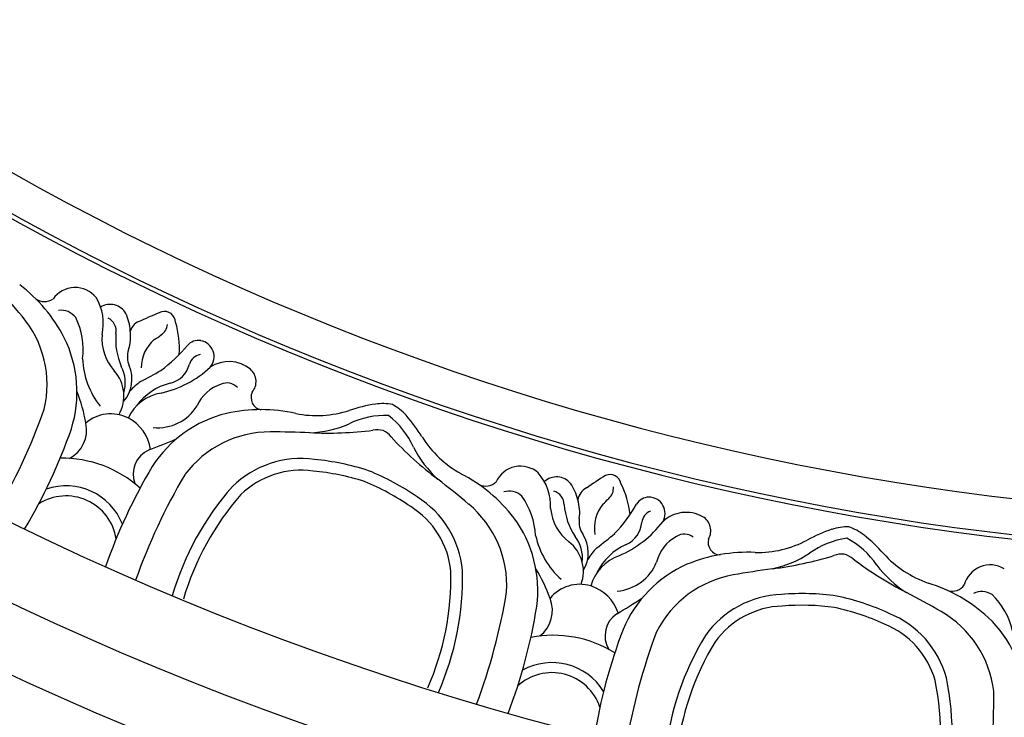
# Model space of a CAD drawing. Units: millimetres. Extents: x 2325 to 7785, y 1732 to 3217.
# Drawn here: x 5330 to 5440, y 2205 to 2283 of the extents above; entities that cross this region are included whole.
import ezdxf

# ---------------------------------------------------------------- set-up
doc = ezdxf.new("R2010")
doc.units = ezdxf.units.MM
doc.layers.add('H-08.木作(細線)', color=8, linetype='Continuous')

# ---------------------------------------------------------------- blocks, each defined once
blk = doc.blocks.new('GPR-1886-70')
at = {"layer": 'H-08.木作(細線)'}
for points in [[(-316.7, 98.44, 0.109838), (-303.04, 95.74, 0.233061), (-294.83, 100.81, 0.056044), (-291.9, 106.24, 0.056044), (-290.65, 112.28, 0.233061), (-293.68, 121.45, 0.109836), (-305.88, 128.17)], [(-316.18, 99.63, 0.109449), (-303.12, 97.04, 0.232637), (-295.92, 101.53, 0.055926), (-293.12, 106.69, 0.055926), (-291.95, 112.43, 0.232637), (-294.58, 120.5, 0.109447), (-306.25, 126.92, 0.109447)], [(-328.99, 41.95, 0.109838), (-315.06, 41.67, 0.233061), (-307.85, 48.08, 0.056044), (-305.91, 53.94, 0.056044), (-305.73, 60.11, 0.233061), (-310.31, 68.6, 0.109836), (-323.49, 73.1)], [(-328.68, 43.21, 0.109449), (-315.36, 42.93, 0.232637), (-309.05, 48.6, 0.055926), (-307.2, 54.17, 0.055926), (-307.03, 60.03, 0.232637), (-311.03, 67.52, 0.109447), (-323.64, 71.81, 0.109447)]]:
    blk.add_lwpolyline(points, format="xyb", dxfattribs=at)
for centre, radius, start, end in [((0, 0), 347, 90, 180), ((0, 0), 339.72, 90, 180), ((0, 0), 331.65, 90, 180), ((0, 0), 301.5, 90, 180), ((0, 0), 301.01, 90, 180), ((0, 0), 297, 90, 180), ((-263.07, 204.94), 66.21, 239.3589, 250.6375), ((-342.04, 225.43), 104.98, 309.9459, 312.3599), ((-285.19, 155.87), 17.64, 297.5107, 322.8306), ((-266.87, 197.76), 61.77, 239.2669, 250.7583), ((-282.29, 154.02), 11.87, 256.706, 310.1398), ((-300.38, 140.03), 5.66, 278.6683, 32.6325), ((-271.32, 142.44), 1.69, 144.1711, 214.0991), ((-300.38, 140.03), 6.78, 291.6677, 19.1045), ((-276.03, 140.6), 2.06, 306.9094, 7.2489), ((-274.43, 139.02), 3, 308.6517, 55.3673), ((-303.64, 140.49), 13.13, 318.2677, 0.8454), ((-283.12, 152.51), 13.7, 252.5527, 296.3139), ((-287.36, 141.33), 3.59, 207.6637, 282.1965), ((-289.17, 153.9), 16.28, 279.0814, 291.9639), ((-278.39, 146.36), 8.24, 263.0213, 295.8901), ((-289.83, 135.04), 4.28, 333.2354, 40.8142), ((-278.97, 128.87), 9.33, 92.5982, 127.8839), ((-275.45, 141.43), 5.56, 256.9203, 301.3493), ((-323.03, 77.32), 61.77, 59.2417, 70.7331), ((-277.14, 130.64), 5.39, 85.3802, 131.8633), ((-276.28, 136), 1.57, 259.6565, 335.0094), ((-275.36, 135.1), 2.04, 300.2994, 31.8301), ((-283.54, 137.74), 4.17, 239.6064, 312.1919), ((-277.24, 126.87), 7.62, 84.8916, 113.4568), ((-290.18, 135.25), 4.69, 278.1177, 332.7806), ((-288.19, 128.57), 5.03, 9.5939, 64.4479), ((-281.65, 136.52), 3.85, 228.8825, 292.6626), ((-282.08, 137.22), 3.81, 252.4259, 298.2225), ((-279.16, 130.62), 2.56, 72.3694, 113.3853), ((-276.61, 138.31), 5.46, 273.4384, 294.5782), ((-326.09, 69.79), 66.21, 59.3625, 70.6411), ((-292.29, 129.59), 2.95, 23.3931, 110.895), ((-288.6, 126.78), 6.67, 14.1303, 53.9391), ((-287.98, 127.4), 7.41, 35.411, 48.069), ((-276.89, 137.43), 4.61, 251.1743, 277.6194), ((-276.85, 131.18), 1.77, 16.3782, 71.1629), ((-158.51, 197.74), 139.99, 208.1487, 209.1942), ((-280.45, 127.42), 4.23, 40.8043, 89.5687), ((-314.41, 113.46), 43.28, 21.5408, 24.8866), ((-298.81, 118.85), 13.7, 13.6861, 57.4473), ((-238.42, 149.34), 54.42, 199.9534, 203.4083), ((-281.89, 129.81), 5.22, 174.787, 237.8716), ((-252.49, 146.76), 29.81, 213.802, 215.5731), ((-271.31, 132.18), 12.24, 193.0895, 222.367), ((-266.38, 140.12), 17.87, 216.6573, 229.8418), ((-275.48, 130.13), 1.43, 209.4051, 266.9294), ((-275.34, 129.03), 1.23, 271.2863, 15.3242), ((-279.31, 129.07), 2.9, 193.3204, 256.1789), ((-278.26, 137.88), 10.51, 266.409, 286.2844), ((-299.44, 117.24), 11.87, 359.8602, 53.294), ((-280.46, 124.78), 1.55, 10.4552, 72.667), ((-278.96, 125.25), 1.61, 350.7814, 49.0119), ((-286.35, 121.44), 4.3, 17.1099, 66.9062), ((-279.16, 125.3), 1.81, 228.9432, 350.4048), ((-283.51, 121.84), 3.8, 320.7258, 33.486), ((-283.7, 122.06), 1.6, 312.7324, 23.849), ((-302.72, 118.28), 17.64, 347.1694, 12.4893), ((-283.73, 117.98), 1.39, 64.6736, 167.7152), ((-281.95, 120.6), 1.8, 228.9166, 319.8739), ((-392.55, 117.11), 104.98, 357.6401, 0.0541), ((-273.74, 112.08), 12, 169.0288, 197.8957), ((-246.67, 110.79), 41.03, 177.2062, 187.056), ((-275.34, 113.27), 12.33, 182.2179, 203.2738), ((-295.14, 104.3), 9.42, 358.1309, 25.7638), ((-302.5, 102.65), 18.26, 8.9035, 18.3175), ((-289.98, 105.25), 2.64, 345.9592, 10.8961), ((-289.79, 105.77), 2.64, 309.1039, 334.0408), ((-290.2, 104.7), 5.79, 348.6447, 7.7302), ((-260.18, 73.69), 41.03, 132.944, 142.7938), ((-293.14, 109.81), 9.42, 294.2362, 321.8691), ((-289.6, 106.33), 5.79, 312.2698, 331.3553), ((-283.73, 90.21), 12.33, 116.7262, 137.7821), ((-297.71, 115.81), 18.26, 301.6825, 311.0965), ((-281.74, 90.1), 12, 122.1043, 150.9712), ((-375.99, 162.61), 104.98, 319.9459, 322.3599), ((-307.93, 103.98), 17.64, 307.5107, 332.8306), ((-304.75, 102.66), 11.87, 266.706, 320.1398), ((-294.66, 156.14), 66.21, 249.3589, 260.6375), ((-291.93, 93.16), 1.69, 154.1711, 224.0991), ((-294.4, 89.26), 3, 318.6517, 65.3673), ((-297.15, 148.41), 61.77, 249.2669, 260.7583), ((-296.25, 90.53), 2.06, 316.9094, 17.2489), ((-320.13, 85.75), 5.66, 288.6683, 42.6325), ((-305.3, 101.03), 13.7, 262.5527, 306.3139), ((-299.58, 95.8), 8.24, 273.0213, 305.8901), ((-320.13, 85.75), 6.78, 301.6677, 29.1045), ((-323.42, 85.63), 13.13, 328.2677, 10.8454), ((-307.53, 89.29), 3.59, 217.6637, 292.1965), ((-311.5, 101.35), 16.28, 289.0814, 301.9639), ((-297.11, 78.47), 9.33, 102.5982, 137.8839), ((-295.82, 91.45), 5.56, 266.9203, 311.3493), ((-308.88, 82.65), 4.28, 343.2354, 50.8142), ((-295.62, 80.53), 5.39, 95.3802, 141.8633), ((-294.64, 85.23), 2.04, 310.2994, 41.8301), ((-295.7, 85.96), 1.57, 269.6565, 345.0094), ((-303.15, 86.41), 4.17, 249.6064, 322.1919), ((-295.06, 76.8), 7.62, 94.8916, 123.4568), ((-296.42, 88.17), 5.46, 283.4384, 304.5782), ((-301.62, 86.15), 3.81, 262.4259, 308.2225), ((-297.6, 80.16), 2.56, 82.3694, 123.3853), ((-296.55, 87.26), 4.61, 261.1743, 287.6194), ((-295.42, 81.11), 1.77, 26.3782, 81.1629), ((-309.26, 82.81), 4.69, 288.1177, 342.7806), ((-306.14, 76.57), 5.03, 19.5939, 74.4479), ((-301.08, 85.54), 3.85, 238.8825, 302.6626), ((-305.73, 75.46), 7.41, 45.411, 58.069), ((-329.34, 57.14), 43.28, 31.5408, 34.8866), ((-331.55, 20.05), 61.77, 69.2417, 80.7331), ((-306.23, 74.74), 6.67, 24.1303, 63.9391), ((-190.44, 167.21), 139.99, 218.1487, 219.1942), ((-298.32, 76.78), 4.23, 50.8043, 99.5687), ((-310.35, 76.87), 2.95, 33.3931, 120.895), ((-274.14, 100.69), 29.81, 223.802, 225.5731), ((-293.89, 80.31), 1.43, 219.4051, 276.9294), ((-293.57, 79.25), 1.23, 281.2863, 25.3242), ((-260.73, 105.67), 54.42, 209.9534, 213.4083), ((-300.15, 78.89), 5.22, 184.787, 247.8716), ((-290.14, 83.06), 12.24, 203.0895, 232.367), ((-286.66, 91.74), 17.87, 226.6573, 239.8418), ((-333.25, 12.11), 66.21, 69.3625, 80.6411), ((-314.91, 65.16), 13.7, 23.6861, 67.4473), ((-297.48, 78.61), 2.9, 203.3204, 266.1789), ((-297.98, 87.46), 10.51, 276.409, 296.2844), ((-296.47, 74.91), 1.61, 0.7814, 59.0119), ((-297.87, 74.18), 1.55, 20.4552, 82.667), ((-296.67, 74.92), 1.81, 238.9432, 0.4048), ((-315.25, 63.46), 11.87, 9.8602, 63.294), ((-303.09, 69.87), 4.3, 27.1099, 76.9062), ((-300.36, 70.76), 3.8, 330.7258, 43.486), ((-300.59, 70.94), 1.6, 322.7324, 33.849), ((-318.66, 63.92), 17.64, 357.1694, 22.4893), ((-299.91, 66.92), 1.39, 74.6736, 177.7152), ((-298.61, 69.8), 1.8, 238.9166, 329.8739), ((-406.92, 47.17), 104.98, 7.6401, 10.0541), ((-289.05, 62.84), 12, 179.0288, 207.8957), ((-290.82, 63.74), 12.33, 192.2179, 213.2738), ((-262.16, 66.28), 41.03, 187.2062, 197.056), ((-315.73, 48.56), 18.26, 18.9035, 28.3175), ((-308.77, 51.47), 9.42, 8.1309, 35.7638), ((-303.85, 53.3), 2.64, 355.9592, 20.8961), ((-303.97, 52.71), 5.79, 358.6447, 17.7302), ((-307.75, 57.24), 9.42, 304.2362, 331.8691), ((-303.76, 53.84), 2.64, 319.1039, 344.0408), ((-269.02, 27.39), 41.03, 142.944, 152.7938), ((-303.67, 54.43), 5.79, 322.2698, 341.3553), ((-313.3, 62.35), 18.26, 311.6825, 321.0965), ((-295.08, 39.57), 12.33, 126.7262, 147.7821), ((-293.11, 39.81), 12, 132.1043, 160.9712), ((-398.51, 94.85), 104.98, 329.9459, 332.3599), ((-321.31, 48.93), 17.64, 317.5107, 342.8306), ((-317.94, 48.18), 11.87, 276.706, 330.1398), ((-303.68, 41.05), 1.69, 164.1711, 234.0991), ((-305.43, 36.78), 3, 328.6517, 75.3673), ((-307.47, 37.71), 2.06, 326.9094, 27.2489), ((-317.29, 102.6), 66.21, 259.3589, 270.6375), ((-318.2, 46.48), 13.7, 272.5527, 316.3139), ((-311.66, 42.32), 8.24, 283.0213, 315.8901)]:
    blk.add_arc(centre, radius, start, end, dxfattribs=at)

msp = doc.modelspace()

# ---------------------------------------------------------------- block references
at = {"layer": 'H-08.木作(細線)', "color": 8, "rotation": 89.99999999999999}
msp.add_blockref('GPR-1886-70', (5475.24, 2524.12), dxfattribs=at)

doc.saveas('drawing.dxf')
